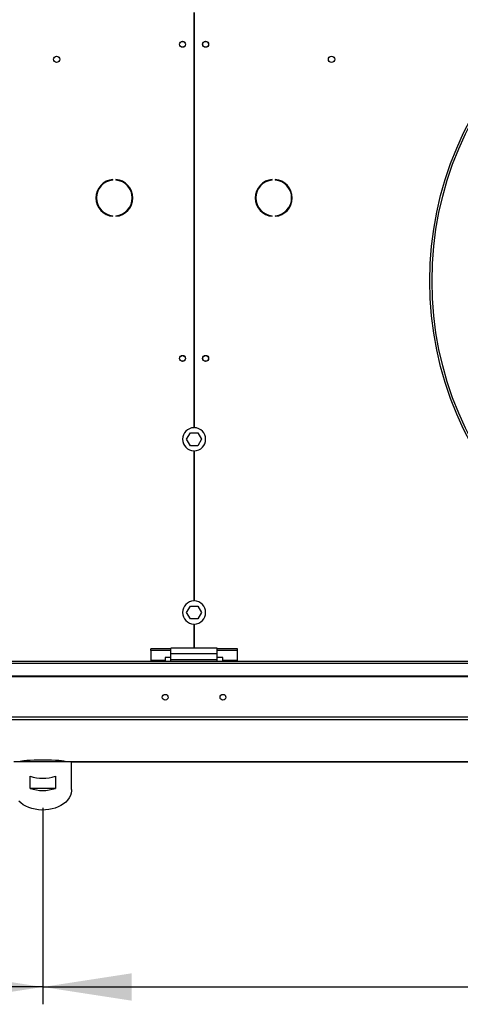
# Model space of a CAD drawing. Units: millimetres. Extents: x 5 to 415, y 3 to 291.
# Drawn here: x 117 to 142, y 203 to 260 of the extents above; entities that cross this region are included whole.
import ezdxf

# ---------------------------------------------------------------- set-up
doc = ezdxf.new("R2010")
doc.units = ezdxf.units.MM
doc.layers.add('GEOMETRY', color=7, linetype='Continuous')
doc.styles.add('SLDTEXTSTYLE0', font='TXT', dxfattribs={"width": 0.605})
doc.dimstyles.new('SLDDIMSTYLE0', dxfattribs={"dimtxt": 5.136637, "dimasz": 3.5, "dimexe": 0, "dimexo": 0.0625, "dimgap": 1.284159, "dimtad": 1, "dimdec": 0, "dimlfac": 15, "dimrnd": 1e-09, "dimzin": 12, "dimdsep": 46, "dimtxsty": 'SLDTEXTSTYLE0', "dimsah": 1, "dimcen": 0.09, "dimadec": 0, "dimazin": 3, "dimtol": 1, "dimtp": 5, "dimtm": 5, "dimtfac": 1, "dimtdec": 0, "dimtofl": 0, "dimtmove": 0, "dimatfit": 3, "dimfxl": 0, "dimfrac": 2, "dimtolj": 1, "dimarcsym": 0})

# ---------------------------------------------------------------- blocks, each defined once
blk = doc.blocks.new('_D')
at = {"layer": 'GEOMETRY'}
for p, q in [((32.784, 221.582), (32.784, 202.917)), ((117.851, 214.263), (117.851, 202.917)), ((117.851, 203.917), (32.784, 203.917))]:
    blk.add_line(p, q, dxfattribs=at)
for points in [[(32.784, 203.917), (37.921, 203.127), (37.921, 204.708)], [(117.851, 203.917), (112.714, 204.708), (112.714, 203.127)]]:
    blk.add_solid(points, dxfattribs=at)
at = {"layer": 'GEOMETRY', "char_height": 5.2917, "attachment_point": 1, "style": 'SLDTEXTSTYLE0'}
for s, insert in [('±5', (80.266, 210.739)), ('1276', (62.603, 210.739))]:
    blk.add_mtext(s, dxfattribs=dict(at, insert=insert))
blk = doc.blocks.new('_D_1')
at = {"layer": 'GEOMETRY'}
for p, q in [((117.851, 214.263), (117.851, 202.917)), ((201.984, 214.263), (201.984, 202.917)), ((117.851, 203.917), (201.984, 203.917))]:
    blk.add_line(p, q, dxfattribs=at)
for points in [[(117.851, 203.917), (122.988, 203.127), (122.988, 204.708)], [(201.984, 203.917), (196.848, 204.708), (196.848, 203.127)]]:
    blk.add_solid(points, dxfattribs=at)
at = {"layer": 'GEOMETRY', "char_height": 5.2917, "attachment_point": 1, "style": 'SLDTEXTSTYLE0'}
for s, insert in [('±5', (164.866, 210.739)), ('1262', (147.203, 210.739))]:
    blk.add_mtext(s, dxfattribs=dict(at, insert=insert))

msp = doc.modelspace()

# ---------------------------------------------------------------- linework, layer by layer
at = {"color": 7, "linetype": 'Continuous', "lineweight": 25}
for p, q in [((126.568, 260.171), (126.568, 236.204)), ((126.601, 236.204), (126.601, 260.171)), ((121.895, 250.5), (121.895, 250.533)), ((122.073, 250.533), (122.073, 250.5)), ((131.095, 250.5), (131.095, 250.533)), ((131.273, 250.533), (131.273, 250.5)), ((121.895, 248.408), (121.895, 248.441)), ((122.073, 248.441), (122.073, 248.408)), ((131.095, 248.408), (131.095, 248.441)), ((131.273, 248.441), (131.273, 248.408)), ((126.153, 235.537), (126.369, 235.911)), ((126.369, 235.911), (126.8, 235.911)), ((126.8, 235.911), (127.015, 235.537)), ((126.369, 235.164), (126.153, 235.537)), ((127.015, 235.537), (126.8, 235.164)), ((126.8, 235.164), (126.369, 235.164)), ((126.568, 234.871), (126.568, 226.204)), ((126.601, 226.204), (126.601, 234.871)), ((126.153, 225.537), (126.369, 225.911)), ((126.369, 225.911), (126.8, 225.911)), ((126.8, 225.911), (127.015, 225.537)), ((126.369, 225.164), (126.153, 225.537)), ((126.8, 225.164), (126.369, 225.164)), ((127.015, 225.537), (126.8, 225.164)), ((126.568, 224.871), (126.568, 223.471)), ((126.601, 223.471), (126.601, 224.871)), ((124.084, 223.349), (124.084, 223.435)), ((125.251, 223.435), (124.084, 223.435)), ((127.918, 223.471), (125.251, 223.471)), ((125.251, 223.151), (125.251, 223.471)), ((127.918, 223.151), (127.918, 223.471)), ((129.084, 223.435), (127.918, 223.435)), ((129.084, 223.349), (129.084, 223.435)), ((125.251, 223.349), (124.084, 223.349)), ((124.084, 223.349), (124.084, 222.756)), ((125.251, 222.94), (124.918, 222.94)), ((124.918, 222.94), (124.918, 222.756)), ((127.918, 223.151), (125.251, 223.151)), ((125.251, 222.804), (125.251, 223.151)), ((129.084, 223.349), (127.918, 223.349)), ((127.918, 222.804), (127.918, 223.151)), ((128.251, 222.94), (127.918, 222.94)), ((128.251, 222.756), (128.251, 222.94)), ((129.084, 222.756), (129.084, 223.349)), ((285.918, 222.704), (33.918, 222.704)), ((33.918, 222.62), (285.918, 222.62)), ((124.918, 222.756), (124.084, 222.756)), ((124.084, 222.756), (124.084, 222.704)), ((124.918, 222.704), (124.918, 222.756)), ((127.918, 222.804), (125.251, 222.804)), ((125.251, 222.704), (125.251, 222.804)), ((127.918, 222.704), (127.918, 222.804)), ((129.084, 222.756), (128.251, 222.756)), ((128.251, 222.756), (128.251, 222.704)), ((129.084, 222.704), (129.084, 222.756)), ((34.451, 221.889), (285.384, 221.889)), ((34.451, 221.839), (285.384, 221.839)), ((285.98, 219.5), (33.856, 219.5)), ((285.918, 219.334), (33.918, 219.334)), ((119.514, 216.913), (116.188, 216.913)), ((119.513, 216.912), (200.322, 216.912)), ((119.518, 215.31), (119.518, 216.912)), ((117.125, 215.381), (117.125, 216.088)), ((118.577, 216.088), (118.577, 215.381)), ((118.577, 215.381), (117.125, 215.381))]:
    msp.add_line(p, q, dxfattribs=at)
at = {"color": 8, "linetype": 'Continuous', "lineweight": 25}
msp.add_line((200.322, 216.913), (119.513, 216.913), dxfattribs=at)
at = {"color": 7, "linetype": 'Continuous', "lineweight": 25, "flags": 128}
msp.add_lwpolyline([(119.518, 215.31), (119.515, 215.24), (119.491, 215.101), (119.445, 214.966), (119.376, 214.835), (119.286, 214.711), (119.176, 214.595), (119.047, 214.489), (118.901, 214.395), (118.741, 214.313), (118.568, 214.246), (118.385, 214.193), (118.194, 214.157), (117.999, 214.136), (117.802, 214.132), (117.605, 214.144), (117.412, 214.173), (117.225, 214.218), (117.046, 214.278), (116.879, 214.352), (116.726, 214.44), (116.588, 214.541), (116.469, 214.652)], dxfattribs=at)
at = {"color": 7, "linetype": 'Continuous', "lineweight": 25}
for centre, radius in [((159.918, 244.671), 19.724), ((159.918, 244.671), 19.6), ((125.918, 258.337), 0.173), ((125.918, 258.337), 0.167), ((127.251, 258.337), 0.173), ((127.251, 258.337), 0.167), ((118.651, 257.471), 0.183), ((134.518, 257.471), 0.183), ((125.918, 240.204), 0.173), ((125.918, 240.204), 0.167), ((127.251, 240.204), 0.173), ((127.251, 240.204), 0.167), ((124.918, 220.644), 0.167), ((128.251, 220.644), 0.167)]:
    msp.add_circle(centre, radius, dxfattribs=at)
for centre, radius, start, end in [((121.984, 249.471), 1.067, 94.7802, 265.2198), ((121.984, 249.471), 1.033, 94.9342, 265.0658), ((121.984, 249.471), 1.067, 274.7802, 85.2198), ((121.984, 249.471), 1.033, 274.9342, 85.0658), ((131.184, 249.471), 1.067, 94.7802, 265.2198), ((131.184, 249.471), 1.033, 94.9342, 265.0658), ((131.184, 249.471), 1.067, 274.7802, 85.2198), ((131.184, 249.471), 1.033, 274.9342, 85.0658), ((126.584, 235.537), 0.667, 91.4325, 268.5675), ((126.584, 235.537), 0.667, 271.4325, 88.5675), ((126.584, 225.537), 0.667, 91.4325, 268.5675), ((126.584, 225.537), 0.667, 271.4325, 88.5675), ((117.851, 218.258), 2.289, 251.4926, 288.5074), ((117.851, 217.551), 2.289, 251.4926, 288.5074)]:
    msp.add_arc(centre, radius, start, end, dxfattribs=at)
msp.add_ellipse((117.851, 216.909), major_axis=(1.333, 0), ratio=0.077196, start_param=0.038869, end_param=3.102723, dxfattribs=at)

# ---------------------------------------------------------------- dimensions: what is measured, and where the dimension line sits
at = {"layer": 'GEOMETRY'}
dim = msp.add_linear_dim(base=(32.784, 203.917), p1=(117.851, 215.263), p2=(32.784, 222.582), angle=0, dimstyle='SLDDIMSTYLE0', dxfattribs=at)
dim.commit()
dim.dimension.update_dxf_attribs({"geometry": '_D', "text_midpoint": (75.318, 203.917), "dimtype": 160})
dim = msp.add_linear_dim(base=(201.984, 203.917), p1=(117.851, 215.263), p2=(201.984, 215.263), dimstyle='SLDDIMSTYLE0', dxfattribs=at)
dim.commit()
dim.dimension.update_dxf_attribs({"geometry": '_D_1', "text_midpoint": (159.918, 203.917), "dimtype": 160})

doc.saveas('drawing.dxf')
